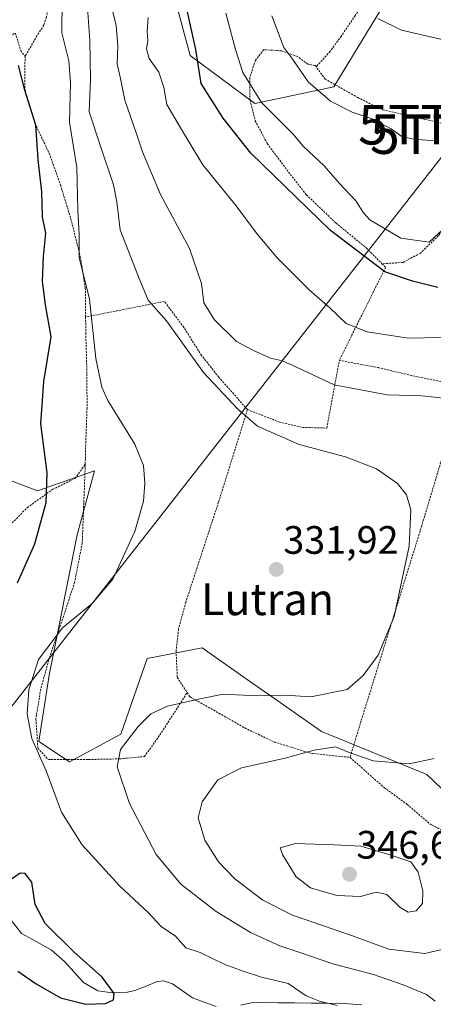
# Model space of a CAD drawing. Units: metres. Extents: x 613538 to 616970, y 4773332 to 4775703.
# Drawn here: x 615236 to 615340, y 4773762 to 4774011 of the extents above; entities that cross this region are included whole.
import ezdxf
from ezdxf.enums import TextEntityAlignment as Align

# ---------------------------------------------------------------- set-up
doc = ezdxf.new("R2010")
doc.units = ezdxf.units.M
doc.header["$MEASUREMENT"] = 0
doc.linetypes.add('TRAZOS', pattern=[0.75, 0.5, -0.25])
doc.layers.get('0').update_dxf_attribs({"lineweight": 5})
for name, color, linetype, lineweight in [('Alambrada', 19, 'TRAZOS', 0), ('Arbolado forestal CxS', 92, 'Continuous', 0), ('Carátula', 7, 'Continuous', 5), ('Corriente natural lineal', 142, 'Continuous', 13), ('Curva de nivel maestra', 36, 'Continuous', 30), ('Curva de nivel normal', 36, 'Continuous', 0), ('Prado CxS', 92, 'Continuous', 0), ('Punto de cota en terreno', 7, 'Continuous', 0), ('Rótulo de punto de cota en terreno', 19, 'Continuous', 0), ('Tendido', 6, 'Continuous', 0), ('Texto cartográfico', 19, 'Continuous', 0), ('Torre de tendido puntual', 7, 'Continuous', 0)]:
    doc.layers.add(name, color=color, linetype=linetype, lineweight=lineweight)
doc.styles.add('Arial', font='txt', dxfattribs={"height": 0.2})

# ---------------------------------------------------------------- blocks, each defined once
blk = doc.blocks.new('*U150')
at = {"layer": 'Prado CxS', "color": 92, "linetype": 'Continuous', "lineweight": 0}
for points in [[(615369.0419, 4773791.1827, 345.7709), (615338.5883, 4773820.2099, 341.4825), (615311.9435, 4773831.0509, 340.0449), (615302.2711, 4773837.8229, 337.8888), (615293.7203, 4773843.8107, 335.2876), (615281.7451, 4773852.1961, 332.1745), (615267.8507, 4773849.5119, 332.2772), (615261.1317, 4773830.3863, 335.4775), (615248.2013, 4773823.3659, 332.4713), (615240.4429, 4773828.5363, 330.4769), (615243.0289, 4773845.3393, 331.196), (615250.0667, 4773880.8009, 328.0057), (615254.4795, 4773896.9343, 327.6479), (615240.0721, 4773891.9055, 324.9871), (615219.7535, 4773899.6263, 319.7951)], [(615271.6975, 4774027.8921, 349.3088), (615278.6677, 4774001.8541, 350.1487), (615295.0213, 4773989.7201, 354.1115), (615315.0691, 4773993.9405, 360.4345), (615330.3681, 4774019.2627, 366.8615)]]:
    blk.add_polyline3d(points, dxfattribs=at)
blk = doc.blocks.new('*U160')
at = {"layer": 'Arbolado forestal CxS', "color": 92, "linetype": 'Continuous', "lineweight": 0}
blk.add_polyline3d([(615219.7535, 4773899.6263, 319.7951), (615240.0721, 4773891.9055, 324.9871), (615254.4795, 4773896.9343, 327.6479), (615250.0667, 4773880.8009, 328.0057), (615243.0289, 4773845.3393, 331.196), (615240.4429, 4773828.5363, 330.4769), (615248.2013, 4773823.3659, 332.4713), (615261.1317, 4773830.3863, 335.4775), (615267.8507, 4773849.5119, 332.2772), (615281.7451, 4773852.1961, 332.1745), (615293.7203, 4773843.8107, 335.2876), (615302.2711, 4773837.8229, 337.8888), (615311.9435, 4773831.0509, 340.0449), (615338.5883, 4773820.2099, 341.4825), (615369.0419, 4773791.1827, 345.7709)], dxfattribs=at)
blk = doc.blocks.new('5PATER')
at = {"layer": 'Carátula', "linetype": 'Continuous', "lineweight": 5}
h = blk.add_hatch(color=250, dxfattribs=at)
edge = h.paths.add_edge_path()
edge.add_ellipse((0, 0.01), major_axis=(-1.33, -1.34), ratio=0.999422, start_angle=0, end_angle=360)
blk = doc.blocks.new('5TTEND')
blk.add_text('5TTEND', height=10).set_placement((0, 0), align=Align.MIDDLE_CENTER)

msp = doc.modelspace()

# ---------------------------------------------------------------- linework, layer by layer
at = {"layer": 'Alambrada', "color": 19, "linetype": 'TRAZOS', "lineweight": 0}
for points in [[(615255.87, 4774108.79, 354.97), (615228.64, 4774106.59, 340.12), (615225.73, 4774098.24, 336.62), (615224.82, 4774089.34, 334.93), (615225.53, 4774083.06, 334.06), (615227.69, 4774077.86, 333.9), (615231.6, 4774072.97, 332.8), (615236.89, 4774065.77, 332.02), (615241.72, 4774058.68, 332.59), (615245.64, 4774050.28, 332.99), (615248.05, 4774040.34, 333.26), (615247.99, 4774034.5, 333.01), (615245.76, 4774027.34, 330.95), (615243.56, 4774017.66, 329.03), (615242.31, 4774011.56, 327.52), (615241.66, 4774009.51, 326.75), (615239.94, 4774006.86, 326.49), (615236.92, 4774001.66, 325.96)], [(615310.32, 4773999.31, 361.1), (615310.73, 4773999.22, 361.2), (615313.94, 4774002.73, 362.25), (615316.8, 4774006.6, 363.27), (615320.35, 4774011.85, 364.64), (615323.14, 4774015.56, 365.94), (615325.3, 4774018.81, 367.17), (615326.26, 4774022.57, 368.36), (615322.98, 4774028.07, 369.4), (615319.62, 4774032.41, 369.37), (615316.67, 4774038.65, 370.01), (615316.13, 4774043.47, 370.23)], [(615219.08, 4773997.27, 326.09), (615219.55, 4773997.13, 325.93), (615224.53, 4773999.49, 324.82), (615230.6, 4774005.3, 325.38), (615234.48, 4774007.56, 325.92), (615235.84, 4774003.09, 325.83), (615236.92, 4774001.66, 325.96)], [(615310.32, 4773999.31, 361.1), (615308.44, 4773999.7, 360.63), (615305.85, 4774001.64, 360.21), (615301.78, 4774003.05, 359.32), (615297.35, 4774003.36, 358.12), (615295.21, 4774000.65, 356.85), (615293.76, 4773996.29, 355.35), (615293.84, 4773990.6, 354.04), (615295.17, 4773985.36, 353.15), (615298.21, 4773979.61, 352.32), (615303.14, 4773973.01, 351.06), (615308.1, 4773966.68, 350.36), (615315.51, 4773959.61, 350.87), (615323.3, 4773953.22, 351.62), (615327.23, 4773949.25, 350.78)], [(615236.92, 4774001.66, 325.96), (615236.85, 4773993.33, 325.25), (615239.73, 4773984.02, 324.97), (615243.01, 4773977.22, 326.64), (615245.88, 4773969.17, 327.41), (615248.51, 4773960.63, 328.32), (615250.9, 4773951.08, 329.73), (615252.17, 4773943.09, 329.57), (615252.25, 4773935.79, 329.2)], [(615310.32, 4773999.31, 361.1), (615312.89, 4773995.9, 360.91), (615321.12, 4773991.24, 361.16), (615327.46, 4773988.15, 361.07), (615335.35, 4773986.35, 362.01), (615344.44, 4773984.31, 362.9), (615351.32, 4773981.57, 363.05), (615353.29, 4773981.05, 362.94)], [(615353.29, 4773981.05, 362.94), (615348.92, 4773967.5, 357.6), (615345.33, 4773961.84, 355.85), (615341.53, 4773956.36, 354.31), (615336.97, 4773951.97, 353.72), (615332.55, 4773949.59, 351.95), (615327.23, 4773949.25, 350.78)], [(615327.23, 4773949.25, 350.78), (615328.13, 4773948.34, 350.44), (615316.44, 4773924.84, 342.06)], [(615316.44, 4773924.84, 342.06), (615326.28, 4773923.02, 342.3), (615334.97, 4773920.95, 341.51), (615345.01, 4773918.93, 341.13), (615354.51, 4773917.05, 340.9), (615362.21, 4773915.4, 341.03), (615368.9, 4773916.73, 341.85), (615374.21, 4773919.64, 342.63), (615380.05, 4773924.07, 343.58), (615387.92, 4773930.36, 345.54), (615395.3, 4773936.08, 347.33), (615402.37, 4773940.97, 349.22), (615409.98, 4773944.65, 351.18), (615416.34, 4773945.88, 352.33), (615421.42, 4773943.54, 353.37), (615430.94, 4773938.17, 355.93), (615444.44, 4773932.46, 359.23)], [(615293.21, 4773912.41, 335.87), (615285.92, 4773920.6, 336.46), (615281.57, 4773926.1, 337.37), (615277.1, 4773933.17, 336.82), (615272.19, 4773939.75, 335.8), (615252.25, 4773935.79, 329.2)], [(615252.25, 4773935.79, 329.2), (615252.28, 4773931.75, 328.96), (615252.59, 4773921.35, 328.96), (615252.6, 4773912.74, 328.38), (615252.28, 4773904.34, 327.63), (615252.15, 4773898.55, 326.86)], [(615293.21, 4773912.41, 335.87), (615301.3, 4773909.24, 337), (615307.14, 4773907.91, 336.86), (615313.26, 4773907.74, 336.81), (615316.44, 4773924.84, 342.06)], [(615293.21, 4773912.41, 335.87), (615285.89, 4773889.08, 331.31), (615277.6, 4773863.75, 330.55), (615275.76, 4773857.01, 330.57), (615275.14, 4773851.33, 330.96), (615275.44, 4773844.71, 332.65), (615277.94, 4773840.91, 334.27)], [(615410.71, 4773857.13, 348.63), (615406.64, 4773856.8, 347.86), (615400.32, 4773857.3, 346.79), (615394.12, 4773859.33, 345.1), (615388.92, 4773863.96, 344.8), (615383.42, 4773871.15, 344.22), (615378.61, 4773878.72, 344.68), (615375.05, 4773885.81, 343.97), (615372.94, 4773892.48, 343.15), (615371.22, 4773899.11, 342.58), (615370.25, 4773902.8, 342.1), (615367.97, 4773903.59, 341.74), (615361.3, 4773903.59, 340.03), (615352.69, 4773903.84, 338.65), (615343.64, 4773904.21, 337.94), (615337.3, 4773883.08, 335.53), (615321.96, 4773833.77, 337.18), (615319.14, 4773824.52, 340.05)], [(615230.53, 4773880.56, 322.82), (615237.5, 4773887.67, 323.84), (615243.94, 4773892.26, 325.03), (615249.55, 4773895, 326.06), (615252.15, 4773898.55, 326.86)], [(615252.15, 4773898.55, 326.86), (615251.39, 4773878.63, 327.96), (615249.46, 4773868.75, 329.1), (615246.64, 4773860.15, 329.78), (615243.12, 4773849.82, 330.5), (615240.9, 4773841.82, 330.53), (615239.66, 4773834.22, 330.31), (615240.17, 4773826.86, 330.14), (615242.82, 4773823.99, 330.56), (615247.85, 4773823.99, 331.59), (615253.01, 4773823.99, 333.07), (615260.85, 4773824.16, 335), (615267.12, 4773824.73, 336.15), (615270.64, 4773829.6, 336.35), (615277.94, 4773840.91, 334.27)], [(615319.14, 4773824.52, 340.05), (615327.76, 4773816.9, 341.34), (615333.62, 4773812.65, 342.08), (615339.3, 4773807.75, 342.72), (615346.41, 4773803.96, 343.16), (615354.17, 4773801.36, 342.54), (615362.04, 4773800.82, 341.35), (615369.19, 4773800.44, 341.61), (615378.07, 4773801.44, 343.8), (615387.48, 4773803.8, 344.27), (615394.73, 4773807.05, 344.09), (615402.28, 4773810.84, 344.4), (615408.85, 4773814.63, 344.76), (615414.62, 4773818.84, 345.29), (615418.32, 4773822.34, 345.63), (615418.98, 4773827.1, 345.67), (615418.71, 4773835.51, 346.39), (615416.98, 4773843.08, 347.14), (615410.71, 4773857.13, 348.63)], [(615277.94, 4773840.91, 334.27), (615278.67, 4773839.8, 334.78), (615285.97, 4773835.72, 336.45), (615292.51, 4773831.97, 337.78), (615300.05, 4773828.39, 338.82), (615309.37, 4773825.55, 339.79), (615319.14, 4773824.52, 340.05)]]:
    msp.add_polyline3d(points, dxfattribs=at)
at = {"layer": 'Arbolado forestal CxS', "color": 92, "linetype": 'Continuous', "lineweight": 0}
for points in [[(615330.37, 4774019.26, 366.86), (615315.07, 4773993.94, 360.43), (615295.02, 4773989.72, 354.11), (615278.67, 4774001.85, 350.15), (615271.7, 4774027.89, 349.31)], [(615330.37, 4774019.26, 366.86), (615315.07, 4773993.94, 360.43), (615295.02, 4773989.72, 354.11), (615278.67, 4774001.85, 350.15), (615271.7, 4774027.89, 349.31)], [(615219.75, 4773899.63, 319.8), (615240.07, 4773891.91, 324.99), (615254.48, 4773896.93, 327.65), (615250.07, 4773880.8, 328.01), (615243.03, 4773845.34, 331.2), (615240.44, 4773828.54, 330.48), (615248.2, 4773823.37, 332.47), (615261.13, 4773830.39, 335.48), (615267.85, 4773849.51, 332.28), (615281.75, 4773852.2, 332.17), (615293.72, 4773843.81, 335.29), (615302.27, 4773837.82, 337.89), (615311.94, 4773831.05, 340.04), (615338.59, 4773820.21, 341.48), (615369.04, 4773791.18, 345.77)]]:
    msp.add_polyline3d(points, dxfattribs=at)
at = {"layer": 'Corriente natural lineal', "color": 142, "linetype": 'Continuous', "lineweight": 13}
for points in [[(615233.12, 4773783.71, 324.66), (615236.01, 4773780.02, 324.78), (615239.75, 4773777.98, 325.14), (615243.49, 4773775.94, 325.32), (615246.94, 4773772.93, 325.16), (615249.32, 4773770.29, 325.04), (615251.7, 4773767.66, 324.91), (615255.3, 4773765.56, 324.89), (615259, 4773765.01, 324.98), (615262.87, 4773765.23, 325.42), (615264.71, 4773765.66, 325.82), (615267.55, 4773766.76, 326.33), (615270.38, 4773767.87, 326.71), (615271.97, 4773768.07, 326.94), (615274.24, 4773767.28, 327.3), (615276.77, 4773765.51, 327.34), (615279.29, 4773763.74, 327.03), (615282.27, 4773762.68, 327.15), (615285.24, 4773761.61, 327.39)], [(615291.53, 4773761.92, 327.46), (615294.12, 4773762.51, 327.59), (615296.73, 4773762.56, 327.75), (615300.92, 4773762.52, 328.17), (615305.1, 4773762.48, 328.68), (615309.29, 4773762.43, 329.09), (615313.48, 4773762.39, 329.6), (615317.66, 4773762.35, 330.2), (615322.11, 4773762, 330.5)]]:
    msp.add_polyline3d(points, dxfattribs=at)
at = {"layer": 'Curva de nivel maestra', "color": 36, "linetype": 'Continuous', "lineweight": 30}
for points in [[(615341.34, 4773943.22, 350), (615334.94, 4773944.83, 350), (615327.99, 4773947.24, 350), (615314.17, 4773957.66, 350), (615294.08, 4773977.21, 350), (615287.03, 4773986.06, 350), (615281.48, 4773994.84, 350), (615280.13, 4774003.37, 350), (615276.66, 4774019.07, 350)], [(615234.99, 4773868.66, 325), (615239.37, 4773878.45, 325), (615242.28, 4773888.96, 325), (615242.51, 4773896.4, 325), (615240.93, 4773908.82, 325), (615241.67, 4773919.49, 325), (615243.52, 4773930.78, 325), (615242.06, 4773938.88, 325), (615241.3, 4773944.86, 325), (615241.6, 4773951.07, 325), (615242.14, 4773957.02, 325), (615241.31, 4773961.12, 325), (615241.15, 4773967.42, 325), (615240.22, 4773975.63, 325), (615239.65, 4773984.26, 325), (615236.85, 4773993.08, 325), (615235.26, 4773999.34, 325)], [(615235.12, 4773770.51, 325), (615239.77, 4773767.35, 325), (615245.85, 4773763.8, 325), (615252.26, 4773762.14, 325), (615257.27, 4773762.34, 325), (615259.34, 4773763.24, 325), (615259.45, 4773764.91, 325), (615256.4, 4773769.03, 325), (615249.3, 4773775.36, 325), (615242.04, 4773782.58, 325), (615239.5, 4773787.32, 325), (615238.6, 4773792.98, 325), (615236.95, 4773795.2, 325), (615235.72, 4773795.28, 325), (615231.58, 4773792.43, 325)]]:
    msp.add_polyline3d(points, dxfattribs=at)
at = {"layer": 'Curva de nivel normal', "color": 36, "linetype": 'Continuous', "lineweight": 0}
for points in [[(615252.46, 4774017.54, 335), (615253.34, 4774005.63, 335), (615253.44, 4773995.88, 335), (615253.16, 4773987.66, 335), (615256.02, 4773978.97, 335), (615259.34, 4773969.22, 335), (615260.16, 4773964.9, 335), (615260.96, 4773957.82, 335), (615265.64, 4773945.97, 335), (615268.05, 4773940.02, 335), (615272.72, 4773934.86, 335), (615282.03, 4773921.79, 335), (615290.77, 4773912.53, 335), (615295.77, 4773908.19, 335), (615306.24, 4773903.6, 335), (615317.98, 4773900.44, 335), (615325.87, 4773897.42, 335), (615331.18, 4773893.73, 335), (615333.41, 4773890.87, 335), (615334.52, 4773887.04, 335), (615334.12, 4773877.89, 335), (615330.29, 4773860.09, 335), (615326.24, 4773850.34, 335), (615322.48, 4773845.25, 335), (615318.44, 4773841.69, 335), (615309.26, 4773839.79, 335), (615302.72, 4773840.21, 335), (615295.59, 4773840.09, 335), (615287.04, 4773840.47, 335), (615280.81, 4773839.24, 335), (615272.97, 4773837.43, 335), (615268.74, 4773835.53, 335), (615265.52, 4773832.32, 335), (615261.04, 4773826.5, 335), (615260.24, 4773822.12, 335), (615263.37, 4773812.92, 335), (615270.08, 4773799.96, 335), (615276.32, 4773792.53, 335), (615285.27, 4773785.56, 335), (615294, 4773780.32, 335), (615301.42, 4773776.88, 335), (615306.73, 4773775.16, 335), (615314.76, 4773772.34, 335), (615325.04, 4773769.66, 335), (615332.6, 4773767.02, 335), (615338.5, 4773764.61, 335), (615340.71, 4773762.91, 335)], [(615246.29, 4774015.85, 330), (615246.24, 4774007.63, 330), (615247.96, 4774000.52, 330), (615248.43, 4773994.99, 330), (615248.19, 4773985, 330), (615249.99, 4773973.55, 330), (615250.26, 4773962.8, 330), (615250.6, 4773956.57, 330), (615250.65, 4773950.8, 330), (615253.27, 4773940.33, 330), (615254.82, 4773925.33, 330), (615256.32, 4773918.1, 330), (615257.85, 4773914.7, 330), (615264.67, 4773903.63, 330), (615266.93, 4773898.32, 330), (615267.24, 4773893.82, 330), (615266.87, 4773889.24, 330), (615264.66, 4773881.63, 330), (615259.15, 4773869.57, 330), (615253.83, 4773863.33, 330), (615246.43, 4773857.25, 330), (615240.36, 4773849.25, 330), (615237.88, 4773841.56, 330), (615237.48, 4773835.54, 330), (615238.6, 4773829.28, 330), (615242.24, 4773821.12, 330), (615246.12, 4773810.66, 330), (615251.32, 4773802.54, 330), (615260.84, 4773792.05, 330), (615268.14, 4773785.22, 330), (615271.38, 4773781.82, 330), (615275, 4773779.32, 330), (615277.58, 4773776.37, 330), (615281.2, 4773775.2, 330), (615287.49, 4773772.2, 330), (615292.1, 4773770.55, 330), (615296.77, 4773768.97, 330), (615303.46, 4773767.36, 330), (615308.06, 4773764.31, 330), (615311.38, 4773762.92, 330), (615315.9, 4773761.85, 330)], [(615258.56, 4774015.25, 340), (615259.94, 4774009.48, 340), (615260.42, 4774004.35, 340), (615260.24, 4773999.75, 340), (615261.16, 4773995.66, 340), (615262.16, 4773990.58, 340), (615265.03, 4773982.36, 340), (615266.62, 4773977.51, 340), (615271.22, 4773966.78, 340), (615278.52, 4773953.1, 340), (615281.6, 4773944.23, 340), (615282.17, 4773939.41, 340), (615284.82, 4773935.05, 340), (615290.4, 4773929.63, 340), (615294.54, 4773927.44, 340), (615298.99, 4773925.42, 340), (615302.04, 4773924.74, 340), (615305.64, 4773923.14, 340), (615315.15, 4773918.69, 340), (615328.52, 4773916.14, 340), (615337.35, 4773915.9, 340), (615346.65, 4773914.87, 340)], [(615342.55, 4773957.81, 355), (615339.15, 4773954.7, 355), (615332.01, 4773955.73, 355), (615324.14, 4773960.39, 355), (615322.52, 4773962.16, 355), (615320.57, 4773965.13, 355), (615316.46, 4773969.51, 355), (615312.58, 4773973.99, 355), (615307.3, 4773978.99, 355), (615304.67, 4773982.08, 355), (615296.73, 4773989.96, 355), (615292.02, 4773997.58, 355), (615290.14, 4774003.36, 355), (615287.7, 4774012.59, 355)], [(615350.55, 4773930.77, 345), (615333.85, 4773930.48, 345), (615323.47, 4773932.02, 345), (615318.17, 4773934.18, 345), (615314.06, 4773938.14, 345), (615308.9, 4773942.58, 345), (615300.78, 4773950.67, 345), (615295.45, 4773957.01, 345), (615290.36, 4773963.92, 345), (615281.89, 4773974.23, 345), (615276.24, 4773983.59, 345), (615272.79, 4773989.47, 345), (615272.05, 4773993.77, 345), (615270.78, 4773997.63, 345), (615268.29, 4774001.11, 345), (615267.67, 4774003.6, 345), (615268.01, 4774005.66, 345), (615267.86, 4774008.02, 345), (615268.11, 4774011.45, 345)], [(615340.56, 4773980.28, 360), (615335.26, 4773980.73, 360), (615332.23, 4773981.43, 360), (615329.53, 4773983.31, 360), (615324.74, 4773985.86, 360), (615319.67, 4773987.55, 360), (615314.23, 4773990.33, 360), (615308.54, 4773995.24, 360), (615304.64, 4774000.88, 360), (615302.38, 4774003.88, 360), (615299.33, 4774011.88, 360)], [(615326.22, 4774011.22, 365), (615332.17, 4774008.31, 365), (615353.76, 4774003.31, 365)], [(615340.46, 4773824.21, 340), (615334.09, 4773822.92, 340), (615324.97, 4773823.65, 340), (615318.96, 4773825.79, 340), (615315.49, 4773827.18, 340), (615310.11, 4773826.36, 340), (615302.77, 4773824.3, 340), (615291.7, 4773821.89, 340), (615285.66, 4773818.84, 340), (615281.7, 4773813.31, 340), (615280.72, 4773809.28, 340), (615282.42, 4773803.64, 340), (615285.9, 4773798.11, 340), (615289.97, 4773793.88, 340), (615297.07, 4773788.42, 340), (615304.58, 4773784.69, 340), (615319.77, 4773779.45, 340), (615328.92, 4773776.1, 340), (615338.06, 4773775.01, 340), (615346.76, 4773777.04, 340)], [(615333.86, 4773785.4, 345), (615335.87, 4773785.8, 345), (615337.45, 4773787.62, 345), (615337.57, 4773790.82, 345), (615336.35, 4773795.53, 345), (615334.56, 4773798.1, 345), (615328.97, 4773800.01, 345), (615321.91, 4773802.12, 345), (615315.25, 4773802.46, 345), (615305.36, 4773802.74, 345), (615301.44, 4773801.7, 345), (615302.13, 4773799.82, 345), (615305.48, 4773794.33, 345), (615309.17, 4773791.53, 345), (615315.8, 4773789.62, 345), (615321.78, 4773789.42, 345), (615325.78, 4773790.46, 345), (615328.48, 4773789.9, 345), (615331.84, 4773786.56, 345), (615333.86, 4773785.4, 345)]]:
    msp.add_polyline3d(points, dxfattribs=at)
at = {"layer": 'Prado CxS', "color": 92, "linetype": 'Continuous', "lineweight": 0}
for points in [[(615330.37, 4774019.26, 366.86), (615315.07, 4773993.94, 360.43), (615295.02, 4773989.72, 354.11), (615278.67, 4774001.85, 350.15), (615271.7, 4774027.89, 349.31)], [(615219.75, 4773899.63, 319.8), (615240.07, 4773891.91, 324.99), (615254.48, 4773896.93, 327.65), (615250.07, 4773880.8, 328.01), (615243.03, 4773845.34, 331.2), (615240.44, 4773828.54, 330.48), (615248.2, 4773823.37, 332.47), (615261.13, 4773830.39, 335.48), (615267.85, 4773849.51, 332.28), (615281.75, 4773852.2, 332.17), (615293.72, 4773843.81, 335.29), (615302.27, 4773837.82, 337.89), (615311.94, 4773831.05, 340.04), (615338.59, 4773820.21, 341.48), (615369.04, 4773791.18, 345.77)]]:
    msp.add_polyline3d(points, dxfattribs=at)
at = {"layer": 'Tendido', "color": 6, "linetype": 'Continuous', "lineweight": 0}
msp.add_polyline3d([(615626.78, 4774357.28, 380.88), (615584.99, 4774305.02, 384.16), (615525.15, 4774223.96, 382.74), (615481.04, 4774161.91, 377.03), (615415.53, 4774074.16, 373.52), (615347.79, 4773983.21, 363.35), (615156.75, 4773739.49, 348.22), (615117.12, 4773672.23, 365.37), (615075.23, 4773618.01, 367.81), (614993.94, 4773510.17, 350.97), (614957.91, 4773458.48, 370.57), (614921.05, 4773412.14, 375.21), (614879.77, 4773355.13, 372.36), (614878.86, 4773353.92, 372.28)], dxfattribs=at)

# ---------------------------------------------------------------- block references
at = {"layer": 'Arbolado forestal CxS', "color": 92, "linetype": 'Continuous', "lineweight": 0}
msp.add_blockref('*U160', (0, 0), dxfattribs=at)
at = {"layer": 'Prado CxS', "color": 92, "linetype": 'Continuous', "lineweight": 0}
msp.add_blockref('*U150', (0, 0), dxfattribs=at)
at = {"layer": 'Punto de cota en terreno', "linetype": 'Continuous', "lineweight": 0}
for p in [(615300.51, 4773872.02, 331.92), (615319, 4773795, 346.61)]:
    msp.add_blockref('5PATER', p, dxfattribs=at)
at = {"layer": 'Torre de tendido puntual', "linetype": 'Continuous', "lineweight": 0}
for p in [(615346.79, 4773984.39, 363.47), (615349.78, 4773982.02, 363.06)]:
    msp.add_blockref('5TTEND', p, dxfattribs=at)

# ---------------------------------------------------------------- texts
at = {"layer": 'Rótulo de punto de cota en terreno', "color": 19, "linetype": 'Continuous', "lineweight": 0, "style": 'Arial'}
for s, p in [('331,92', (615302.27, 4773873.78)), ('346,61', (615320.76, 4773796.76))]:
    msp.add_text(s, height=7, dxfattribs=at).set_placement(p, align=Align.BOTTOM_LEFT)
at = {"layer": 'Texto cartográfico', "color": 19, "linetype": 'Continuous', "lineweight": 0, "style": 'Arial'}
msp.add_text('Lutran', height=8, dxfattribs=at).set_placement((615298.25, 4773864.47), align=Align.MIDDLE_CENTER)

doc.saveas('drawing.dxf')
